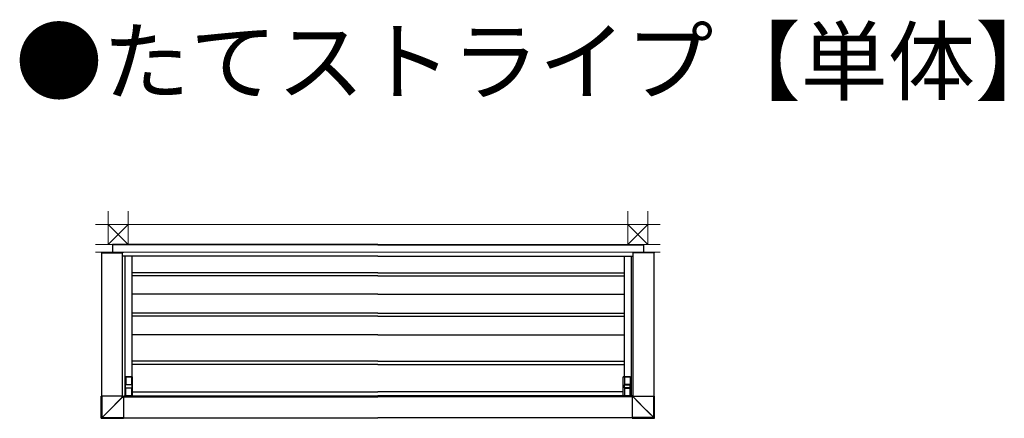
# Model space of a CAD drawing. Extents: x 0 to 22176, y 0 to 35898.
# Drawn here: x 2873 to 8046, y 22819 to 24915 of the extents above; entities that cross this region are included whole.
import ezdxf

# ---------------------------------------------------------------- set-up
doc = ezdxf.new("R2010")
doc.units = 0
doc.layers.add('USER1', color=3, linetype='CONTINUOUS')
doc.layers.add('YKK_A1', color=4, linetype='CONTINUOUS')
doc.layers.add('YSS_K', color=3, linetype='CONTINUOUS', lineweight=13)
doc.styles.get("Standard").update_dxf_attribs({"font": 'txt', "bigfont": 'BIGFONT'})

msp = doc.modelspace()

# ---------------------------------------------------------------- linework, layer by layer
at = {"layer": 'YKK_A1'}
for p, q in [((3303.5, 23690.6), (3303.4, 23689.1)), ((3304.5, 23691.6), (3305.9, 23691.6)), ((3305.9, 23691.6), (3412.1, 23691.6)), ((4755, 23732.6), (3360, 23732.6)), ((3360, 23732.6), (3360, 23691.6)), ((4755, 23730.6), (3360, 23730.6)), ((3412.1, 23691.6), (3413.3, 23691.6)), ((3414.3, 23690.6), (3414.4, 23689.1)), ((4755, 23732.6), (6150, 23732.6)), ((4755, 23730.6), (6150, 23730.6)), ((6095.7, 23690.6), (6095.6, 23689.1)), ((6097.9, 23691.6), (6096.7, 23691.6)), ((6204.1, 23691.6), (6097.9, 23691.6)), ((6150, 23732.6), (6150, 23691.6)), ((6205.5, 23691.6), (6204.1, 23691.6)), ((6206.5, 23690.6), (6206.6, 23689.1)), ((3303.4, 23689.1), (3414.4, 23689.1)), ((3304, 22936.6), (3304, 23689.1)), ((3414, 22936.6), (3414, 23689.1)), ((4755, 23672.6), (3414, 23672.6)), ((3425, 23672.6), (3425, 22937.6)), ((3461.5, 23672.6), (3461.5, 23037.6)), ((4755, 23672.6), (6096, 23672.6)), ((6048.5, 23672.6), (6048.5, 23037.6)), ((6085, 23672.6), (6085, 22937.6)), ((6206.6, 23689.1), (6095.6, 23689.1)), ((6096, 22936.6), (6096, 23689.1)), ((6206, 22936.6), (6206, 23689.1)), ((4755, 23584.6), (3461.5, 23584.6)), ((4755, 23568.6), (3461.5, 23568.6)), ((4755, 23584.6), (6048.5, 23584.6)), ((4755, 23568.6), (6048.5, 23568.6)), ((4755, 23472.6), (3461.5, 23472.6)), ((4755, 23472.6), (6048.5, 23472.6)), ((4755, 23371.6), (3461.5, 23371.6)), ((4755, 23355.6), (3461.5, 23355.6)), ((4755, 23371.6), (6048.5, 23371.6)), ((4755, 23355.6), (6048.5, 23355.6)), ((4755, 23259.1), (3461.5, 23259.1)), ((4755, 23259.1), (6048.5, 23259.1)), ((4755, 23119.1), (3461.5, 23119.1)), ((4755, 23103.1), (3461.5, 23103.1)), ((4755, 23119.1), (6048.5, 23119.1)), ((4755, 23103.1), (6048.5, 23103.1)), ((3425, 23037.3), (3425, 22937.9)), ((3465.7, 23037.6), (3425.3, 23037.6)), ((3430.5, 23037.6), (3430.5, 22998.1)), ((3430.5, 23037.3), (3460.5, 23037.3)), ((3460.5, 23037.6), (3460.5, 22998.1)), ((3466, 22937.9), (3466, 23037.3)), ((6044, 22937.9), (6044, 23037.3)), ((6044.3, 23037.6), (6084.7, 23037.6)), ((6049.5, 23037.6), (6049.5, 22998.1)), ((6079.5, 23037.3), (6049.5, 23037.3)), ((6079.5, 23037.6), (6079.5, 22998.1)), ((6085, 23037.3), (6085, 22937.9)), ((3429, 22981.1), (3429, 22994.1)), ((3430.9, 22995.1), (3430, 22995.1)), ((3430, 22980.1), (3430.9, 22980.1)), ((3431, 22998.1), (3430.5, 22998.1)), ((3430.5, 22977.1), (3431, 22977.1)), ((3430.5, 22937.6), (3430.5, 22977.1)), ((3432.3, 22995.1), (3430.9, 22995.1)), ((3430.9, 22980.1), (3432.3, 22980.1)), ((3431, 22995.1), (3431, 22998.1)), ((3431, 22997.6), (3460, 22997.6)), ((3431, 22977.1), (3431, 22980.1)), ((3460, 22977.6), (3431, 22977.6)), ((3458.7, 22995.1), (3432.3, 22995.1)), ((3432.3, 22980.1), (3458.7, 22980.1)), ((3460.1, 22995.1), (3458.7, 22995.1)), ((3458.7, 22980.1), (3460.1, 22980.1)), ((3460.5, 22998.1), (3460, 22998.1)), ((3460, 22998.1), (3460, 22995.1)), ((3460, 22980.1), (3460, 22977.1)), ((3460, 22977.1), (3460.5, 22977.1)), ((3461, 22995.1), (3460.1, 22995.1)), ((3460.1, 22980.1), (3461, 22980.1)), ((3460.5, 22977.1), (3460.5, 22937.6)), ((3462, 22994.1), (3462, 22981.1)), ((6048, 22994.1), (6048, 22981.1)), ((6049, 22995.1), (6049.9, 22995.1)), ((6049.9, 22980.1), (6049, 22980.1)), ((6049.5, 22998.1), (6050, 22998.1)), ((6050, 22977.1), (6049.5, 22977.1)), ((6049.5, 22977.1), (6049.5, 22937.6)), ((6049.9, 22995.1), (6051.3, 22995.1)), ((6051.3, 22980.1), (6049.9, 22980.1)), ((6050, 22998.1), (6050, 22995.1)), ((6079, 22997.6), (6050, 22997.6)), ((6050, 22980.1), (6050, 22977.1)), ((6050, 22977.6), (6079, 22977.6)), ((6051.3, 22995.1), (6077.7, 22995.1)), ((6077.7, 22980.1), (6051.3, 22980.1)), ((6077.7, 22995.1), (6079.1, 22995.1)), ((6079.1, 22980.1), (6077.7, 22980.1)), ((6079, 22995.1), (6079, 22998.1)), ((6079, 22998.1), (6079.5, 22998.1)), ((6079, 22977.1), (6079, 22980.1)), ((6079.5, 22977.1), (6079, 22977.1)), ((6079.1, 22995.1), (6080, 22995.1)), ((6080, 22980.1), (6079.1, 22980.1)), ((6079.5, 22937.6), (6079.5, 22977.1)), ((6081, 22981.1), (6081, 22994.1)), ((3419, 22931.6), (4755, 22931.6)), ((3420, 22937.6), (4755, 22937.6)), ((3420, 22937.6), (3420, 22931.6)), ((3465.7, 22937.6), (3425.3, 22937.6)), ((3460.5, 22937.9), (3430.5, 22937.9)), ((3466, 22958.1), (4755, 22958.1)), ((6044, 22958.1), (4755, 22958.1)), ((6090, 22937.6), (4755, 22937.6)), ((6091, 22931.6), (4755, 22931.6)), ((6044.3, 22937.6), (6084.7, 22937.6)), ((6049.5, 22937.9), (6079.5, 22937.9)), ((6090, 22937.6), (6090, 22931.6)), ((3419, 22821.6), (4755, 22821.6)), ((6091, 22821.6), (4755, 22821.6))]:
    msp.add_line(p, q, dxfattribs=at)
at = {"layer": 'YKK_A1', "linetype": 'Continuous'}
for p, q in [((3301.9, 22820.9), (3301.9, 22936.6)), ((3415.8, 22936.6), (3301.9, 22936.6)), ((3301.9, 22936.6), (3301.9, 22936.6)), ((3301.9, 22820.9), (3301.9, 22936.6)), ((3303.5, 22822.6), (3303.5, 22936.6)), ((3306, 22823.6), (3306, 22936.6)), ((3412.3, 22930), (3385.8, 22903.5)), ((3385.9, 22903.3), (3412.4, 22929.8)), ((3412.3, 22930), (3412.3, 22936.6)), ((3412.7, 22930.7), (3412.3, 22930)), ((3412.4, 22929.8), (3413.1, 22930.3)), ((3412.4, 22929.8), (3419, 22929.8)), ((3413.1, 22931.3), (3412.7, 22930.7)), ((3413.5, 22931.9), (3413.1, 22931.3)), ((3413.1, 22930.3), (3413.8, 22930.7)), ((3413.8, 22932.4), (3413.5, 22931.9)), ((3414.1, 22932.9), (3413.8, 22932.4)), ((3413.8, 22930.7), (3414.4, 22931)), ((3414.3, 22933.2), (3414.1, 22932.9)), ((3414.4, 22933.4), (3414.3, 22933.2)), ((3414.5, 22933.5), (3414.4, 22933.4)), ((3414.4, 22931), (3414.9, 22931.4)), ((3414.5, 22933.5), (3414.5, 22936.6)), ((3415.8, 22934.8), (3414.5, 22933.5)), ((3414.9, 22931.4), (3415.3, 22931.6)), ((3415.3, 22931.6), (3415.7, 22931.8)), ((3415.7, 22931.8), (3415.9, 22932)), ((3415.8, 22934.8), (3415.8, 22936.6)), ((3415.9, 22932), (3416, 22932)), ((3416, 22932), (3417.3, 22933.3)), ((3416, 22932), (3419, 22932)), ((3417.3, 22933.3), (3419, 22933.3)), ((3419, 22933.3), (3419, 22819.4)), ((6091, 22933.3), (6091, 22819.4)), ((6092.7, 22933.3), (6091, 22933.3)), ((6094, 22932), (6091, 22932)), ((6097.6, 22929.8), (6091, 22929.8)), ((6094, 22932), (6092.7, 22933.3)), ((6094.1, 22932), (6094, 22932)), ((6094.3, 22931.8), (6094.1, 22932)), ((6094.2, 22936.6), (6208.1, 22936.6)), ((6094.2, 22934.8), (6094.2, 22936.6)), ((6094.2, 22934.8), (6095.5, 22933.5)), ((6094.7, 22931.6), (6094.3, 22931.8)), ((6095.1, 22931.4), (6094.7, 22931.6)), ((6095.6, 22931), (6095.1, 22931.4)), ((6095.5, 22933.5), (6095.5, 22936.6)), ((6095.5, 22933.5), (6095.6, 22933.4)), ((6095.6, 22933.4), (6095.7, 22933.2)), ((6096.2, 22930.7), (6095.6, 22931)), ((6095.7, 22933.2), (6095.9, 22932.9)), ((6095.9, 22932.9), (6096.2, 22932.4)), ((6096.2, 22932.4), (6096.5, 22931.9)), ((6096.9, 22930.3), (6096.2, 22930.7)), ((6096.5, 22931.9), (6096.9, 22931.3)), ((6096.9, 22931.3), (6097.3, 22930.7)), ((6097.6, 22929.8), (6096.9, 22930.3)), ((6097.3, 22930.7), (6097.7, 22930)), ((6124.1, 22903.3), (6097.6, 22929.8)), ((6097.7, 22930), (6097.7, 22936.6)), ((6097.7, 22930), (6124.2, 22903.5)), ((6204, 22823.6), (6204, 22936.6)), ((6206.5, 22822.6), (6206.5, 22936.6)), ((6208.1, 22820.9), (6208.1, 22936.6)), ((6208.1, 22936.6), (6208.1, 22936.6)), ((6208.1, 22820.9), (6208.1, 22936.6)), ((3359.2, 22876.9), (3332.6, 22850.2)), ((3332.7, 22850.2), (3359.3, 22876.8)), ((3385.8, 22903.5), (3359.2, 22876.9)), ((3359.3, 22876.8), (3385.9, 22903.3)), ((6150.7, 22876.8), (6124.1, 22903.3)), ((6124.2, 22903.5), (6150.8, 22876.9)), ((6177.3, 22850.2), (6150.7, 22876.8)), ((6150.8, 22876.9), (6177.4, 22850.2)), ((3303.5, 22822.6), (3301.9, 22820.9)), ((3301.9, 22820.9), (3301.9, 22820.9)), ((3303.4, 22819.4), (3305, 22821.1)), ((3419, 22819.4), (3303.4, 22819.4)), ((3303.4, 22819.4), (3419, 22819.4)), ((3303.4, 22819.4), (3303.4, 22819.4)), ((3303.6, 22822.6), (3303.5, 22822.6)), ((3303.7, 22822.6), (3303.6, 22822.6)), ((3304, 22822.7), (3303.7, 22822.6)), ((3304.3, 22822.9), (3304, 22822.7)), ((3304.7, 22823), (3304.3, 22822.9)), ((3305.1, 22823.2), (3304.7, 22823)), ((3305, 22821.1), (3305.1, 22821.3)), ((3305, 22821.1), (3305, 22821.1)), ((3305, 22821.1), (3419, 22821.1)), ((3305.5, 22823.4), (3305.1, 22823.2)), ((3305.1, 22821.3), (3305.2, 22821.5)), ((3305.2, 22821.5), (3305.3, 22821.8)), ((3305.3, 22821.8), (3305.5, 22822.2)), ((3306, 22823.6), (3305.5, 22823.4)), ((3305.5, 22822.2), (3305.6, 22822.6)), ((3305.6, 22822.6), (3305.8, 22823.1)), ((3305.8, 22823.1), (3306, 22823.6)), ((3306, 22823.6), (3332.7, 22850.2)), ((3332.6, 22850.2), (3306, 22823.6)), ((3306, 22823.6), (3419, 22823.6)), ((3306, 22823.6), (3306, 22823.6)), ((3306, 22823.6), (3306, 22823.6)), ((3306, 22823.6), (3306, 22823.6)), ((3306, 22823.6), (3306, 22823.6)), ((3306, 22823.6), (3306, 22823.6)), ((3306, 22823.6), (3306, 22823.6)), ((3306, 22823.6), (3306, 22823.6)), ((3306, 22823.6), (3306, 22823.6)), ((3306, 22823.6), (3306, 22823.6)), ((3306, 22823.6), (3306, 22823.6)), ((6204, 22823.6), (6091, 22823.6)), ((6205, 22821.1), (6091, 22821.1)), ((6091, 22819.4), (6206.6, 22819.4)), ((6206.6, 22819.4), (6091, 22819.4)), ((6204, 22823.6), (6177.3, 22850.2)), ((6177.4, 22850.2), (6204, 22823.6)), ((6204.2, 22823.1), (6204, 22823.6)), ((6204, 22823.6), (6204.5, 22823.4)), ((6204, 22823.6), (6204, 22823.6)), ((6204, 22823.6), (6204, 22823.6)), ((6204, 22823.6), (6204, 22823.6)), ((6204, 22823.6), (6204, 22823.6)), ((6204, 22823.6), (6204, 22823.6)), ((6204, 22823.6), (6204, 22823.6)), ((6204, 22823.6), (6204, 22823.6)), ((6204, 22823.6), (6204, 22823.6)), ((6204, 22823.6), (6204, 22823.6)), ((6204, 22823.6), (6204, 22823.6)), ((6204.4, 22822.6), (6204.2, 22823.1)), ((6204.5, 22822.2), (6204.4, 22822.6)), ((6204.5, 22823.4), (6204.9, 22823.2)), ((6204.7, 22821.8), (6204.5, 22822.2)), ((6204.8, 22821.5), (6204.7, 22821.8)), ((6204.9, 22821.3), (6204.8, 22821.5)), ((6204.9, 22823.2), (6205.3, 22823)), ((6205, 22821.1), (6204.9, 22821.3)), ((6205, 22821.1), (6205, 22821.1)), ((6206.6, 22819.4), (6205, 22821.1)), ((6205.3, 22823), (6205.7, 22822.9)), ((6205.7, 22822.9), (6206, 22822.7)), ((6206, 22822.7), (6206.3, 22822.6)), ((6206.3, 22822.6), (6206.4, 22822.6)), ((6206.4, 22822.6), (6206.5, 22822.6)), ((6206.5, 22822.6), (6208.1, 22820.9)), ((6206.6, 22819.4), (6206.6, 22819.4)), ((6208.1, 22820.9), (6208.1, 22820.9))]:
    msp.add_line(p, q, dxfattribs=at)
at = {"layer": 'YKK_A1'}
for centre, radius, start, end in [((3304.5, 23690.6), 1, 90, 176.5), ((3413.3, 23690.6), 1, 3.5, 90), ((6096.7, 23690.6), 1, 90, 176.5), ((6205.5, 23690.6), 1, 3.5, 90), ((3425.3, 23037.3), 0.3, 90, 180), ((3465.7, 23037.3), 0.3, 0, 90), ((6044.3, 23037.3), 0.3, 90, 180), ((6084.7, 23037.3), 0.3, 0, 90), ((3425.3, 22937.9), 0.3, 180, 270), ((3465.7, 22937.9), 0.3, 270, 0), ((6044.3, 22937.9), 0.3, 180, 270), ((6084.7, 22937.9), 0.3, 270, 0)]:
    msp.add_arc(centre, radius, start, end, dxfattribs=at)
at = {"layer": 'YKK_A1', "linetype": 'Continuous'}
for centre, radius, start, end in [((3426, 22943.6), 19.3, 224.6551, 225.3442), ((3416, 22933.6), 1.5, 180.2495, 269.7505), ((6094, 22933.6), 1.5, 270.2495, 359.7505), ((6084, 22943.6), 19.3, 314.6558, 315.3449), ((3303.4, 22820.9), 1.5, 180, 270), ((3303.4, 22820.9), 1.5, 180.2492, 269.7505), ((3305, 22822.6), 1.5, 180.2495, 269.7508), ((6205, 22822.6), 1.5, 270.2492, 359.7505), ((6206.6, 22820.9), 1.5, 270, 0), ((6206.6, 22820.9), 1.5, 270.2495, 359.7508)]:
    msp.add_arc(centre, radius, start, end, dxfattribs=at)
at = {"layer": 'YKK_A1', "extrusion": (0, 0, -1)}
for centre, start_param, end_param in [((3430, 22994.1), 3.141593, 4.712389), ((3430, 22981.1), 1.570796, 3.141593), ((3461, 22994.1), 4.712389, 6.283185), ((3461, 22981.1), 0, 1.570796)]:
    msp.add_ellipse(centre, major_axis=(1.02, 0), ratio=0.984808, start_param=start_param, end_param=end_param, dxfattribs=at)
at = {"layer": 'YKK_A1'}
for centre, start_param, end_param in [((6049, 22994.1), 4.712389, 6.283185), ((6049, 22981.1), 0, 1.570796), ((6080, 22994.1), 3.141593, 4.712389), ((6080, 22981.1), 1.570796, 3.141593)]:
    msp.add_ellipse(centre, major_axis=(-1.02, 0), ratio=0.984808, start_param=start_param, end_param=end_param, dxfattribs=at)
at = {"layer": 'YKK_A1', "linetype": 'Continuous', "extrusion": (8.34268e-16, 8.34268e-16, -1)}
msp.add_ellipse((3417.3, 22934.8), major_axis=(1.06, 1.06), ratio=0.99628, start_param=2.358058, end_param=3.925127, dxfattribs=at)
at = {"layer": 'YKK_A1', "linetype": 'Continuous'}
msp.add_ellipse((6092.7, 22934.8), major_axis=(-1.06, 1.06), ratio=0.99628, start_param=2.358058, end_param=3.925127, dxfattribs=at)
at = {"layer": 'YSS_K', "ltscale": 3}
for p, q in [((3337.5, 23732.6), (3337.5, 23907.6)), ((3442.5, 23732.6), (3442.5, 23907.6)), ((6067.5, 23732.6), (6067.5, 23907.6)), ((6172.5, 23732.6), (6172.5, 23907.6))]:
    msp.add_line(p, q, dxfattribs=at)
at = {"layer": 'YSS_K'}
for p, q in [((3271.5, 23837.6), (4755, 23837.6)), ((3337.5, 23837.6), (3442.5, 23732.6)), ((3442.5, 23837.6), (3337.5, 23732.6)), ((6238.5, 23837.6), (4755, 23837.6)), ((6172.5, 23837.6), (6067.5, 23732.6)), ((6067.5, 23837.6), (6172.5, 23732.6)), ((3271.5, 23732.6), (4755, 23732.6)), ((3271.5, 23693.6), (4755, 23693.6)), ((6238.5, 23732.6), (4755, 23732.6)), ((6238.5, 23693.6), (4755, 23693.6))]:
    msp.add_line(p, q, dxfattribs=at)

# ---------------------------------------------------------------- texts
at = {"layer": 'USER1'}
msp.add_text('●たてストライプ【単体】', height=336, dxfattribs=at).set_placement((2850.2, 24527.2))

doc.saveas('drawing.dxf')
